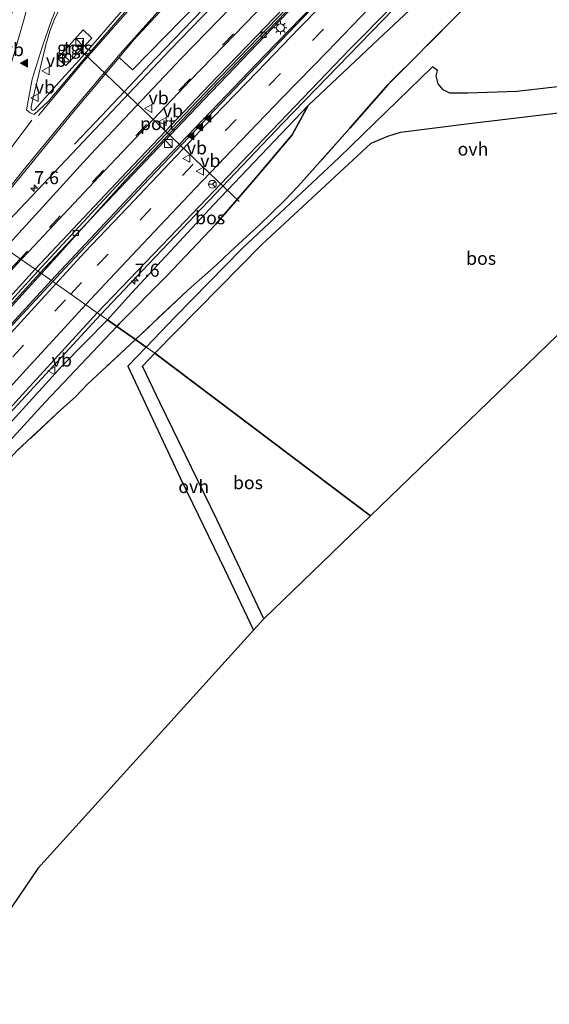
# Model space of a CAD drawing. Units: metres. Extents: x 111830 to 120007, y 399999 to 406251.
# Drawn here: x 117087 to 117188, y 401400 to 401589 of the extents above; entities that cross this region are included whole.
import ezdxf
from ezdxf.enums import TextEntityAlignment as Align

# ---------------------------------------------------------------- set-up
doc = ezdxf.new("R2010")
doc.units = ezdxf.units.M
doc.linetypes.add('IE-TERREINAFSCHEIDING', pattern=[10, 8, -2])
doc.linetypes.add('VW-3-9_STREEP', pattern=[12, 3, -9])
doc.layers.get('0').update_dxf_attribs({"lineweight": 25})
for name, color, linetype, lineweight in [('B-ME-AM-KILOMETR-S-B1', 7, 'Continuous', 18), ('B-ME-BV-GELEIDECONSTRUCTIE-GELEIDERAIL-L-B1', 213, 'BV-GELEIDERAIL', 18), ('B-ME-GR-BOOM-GV-B6', 93, 'Continuous', 18), ('B-ME-GR-BOS-GV-B6', 10, 'Continuous', 25), ('B-ME-GW-KRUINLIJN-L-B1', 93, 'Continuous', 18), ('B-ME-GW-TEENLIJN-L-B1', 93, 'Continuous', 18), ('B-ME-IE-GRASLAND-GV-B6', 93, 'Continuous', 18), ('B-ME-IE-HULPGEOMETRIE-L-B1', 53, 'Continuous', 18), ('B-ME-IE-INRICHTINGSELEMENT-S-B1', 253, 'Continuous', 18), ('B-ME-IE-MEUBILAIR_WEGMEUBILAIR-LICHTMAST-S-B1', 8, 'Continuous', 18), ('B-ME-IE-TERREINAFSCHEIDING-RASTERHEKWERK-L-B1', 8, 'IE-TERREINAFSCHEIDING', 18), ('B-ME-KG-KADASTRAAL-OPNAMEDTMGRENS-L-B1', 10, 'Continuous', 25), ('B-ME-VH-VERH_SOORT-BETON-OVERIG-GV-B6', 8, 'IE-TERREINAFSCHEIDING-NATUURLIJK-HOUTWAL', 18), ('B-ME-VH-VERH_SOORT-BITUMEN-GV-B6', 8, 'IE-TERREINAFSCHEIDING-NATUURLIJK-HOUTWAL', 18), ('B-ME-VH-VERH_SOORT-ONVERHARD-GV-B6', 8, 'Continuous', 18), ('B-ME-VH-VERH_SOORT-TEGELS-GV-B6', 8, 'Continuous', 18), ('B-ME-VV-KOLK-S-B1', 8, 'Continuous', 18), ('B-ME-VW-MARKERING-39STREEP-015-L-B1', 255, 'VW-3-9_STREEP', 18), ('B-ME-VW-MARKERING-DRIEHOEK-L-B1', 7, 'VW-HAAIETAND70-R-B', 18), ('B-ME-VW-MARKERING-STREEP-015-L-B1', 7, 'Continuous', 18), ('B-ME-VW-MARKERING-VLAKMARK-S-B1', 7, 'Continuous', 18), ('B-ME-VW-MEUBILAIR_WEGMEUBILAIR-RONA-S-B1', 8, 'Continuous', 18), ('B-ME-VW-MEUBILAIR_WEGMEUBILAIR-VERKEERSBORD-S-B1', 8, 'Continuous', 18), ('B-ME-VW-PORTAAL-L-B1', 10, 'Continuous', 25)]:
    doc.layers.add(name, color=color, linetype=linetype, lineweight=lineweight)
doc.styles.add('NLCS-ISO', font='NLCS-ISO.TTF')
doc.linetypes.add('BV-GELEIDERAIL', pattern='A,10,-3,[108,NLCS.SHX,S=1,R=0,X=0,Y=0],-3', length=16)
doc.linetypes.add('IE-TERREINAFSCHEIDING-NATUURLIJK-HOUTWAL', pattern='A,7,-1.5,[67,NLCS.SHX,S=0.75,R=45,X=0,Y=0],-1.5,7,-1.5,[70,NLCS.SHX,S=0.75,R=0,X=0,Y=0],-1.5', length=20)
doc.linetypes.add('VW-HAAIETAND70-R-B', pattern='A,0,-0.5,[153,NLCS.SHX,S=1,R=180,X=-0.375,Y=0],-0.5', length=1)

# ---------------------------------------------------------------- blocks, each defined once
blk = doc.blocks.new('kast')
blk.add_line((-0.75, -0.75), (0.75, 0.75))
blk.add_lwpolyline([(-0.75, 0.75), (0.75, 0.75), (0.75, -0.75), (-0.75, -0.75)], close=True)
blk = doc.blocks.new('verkeersbord')
for p, q in [((0, 0.75), (-0.75, -0.625)), ((0.75, -0.625), (0, 0.75)), ((-0.75, -0.625), (0.75, -0.625))]:
    blk.add_line(p, q)
blk = doc.blocks.new('wegwijzer')
for q in [(-0.53, -0.53), (0, 0.75), (0.53, -0.53)]:
    blk.add_line((0, 0), q)
blk.add_circle((0, 0), 0.75)
blk = doc.blocks.new('hecto')
for p, q in [((0, 0.625), (-0.625, 0)), ((0, -0.625), (0, 0.625)), ((-0.625, 0), (0.625, 0)), ((0.625, 0), (0, -0.625))]:
    blk.add_line(p, q)
blk = doc.blocks.new('kolk')
blk.add_lwpolyline([(-0.5, -0.5), (0.5, -0.5), (0.5, 0.5), (-0.5, 0.5)], close=True)
blk = doc.blocks.new('verfsymbol')
for color in [252, 253]:
    blk.add_hatch(color=color).paths.add_polyline_path([(0.75, -0.625), (0, 0.75), (-0.75, -0.625)])
blk.add_lwpolyline([(0.75, -0.625), (0, 0.75), (-0.75, -0.625)], close=True)
blk = doc.blocks.new('lantaarnpaal')
for p, q in [((-0.75, 0), (-1.25, 0)), ((-0.88, 0.88), (-0.53, 0.53)), ((0, 0.75), (0, 1.25)), ((0.53, 0.53), (0.88, 0.88)), ((0.75, 0), (1.25, 0)), ((-0.53, -0.53), (-0.88, -0.88)), ((0, -0.75), (0, -1.25)), ((0.53, -0.53), (0.88, -0.88))]:
    blk.add_line(p, q)
blk.add_circle((0, 0), 0.75)

msp = doc.modelspace()

# ---------------------------------------------------------------- linework, layer by layer
at = {"layer": 'B-ME-BV-GELEIDECONSTRUCTIE-GELEIDERAIL-L-B1'}
for points in [[(117090.454, 401540.286, 7.778), (117102.21, 401552.824, 7.798), (117120.513, 401572.101, 7.438), (117138.038, 401590.388, 7.312), (117153.873, 401606.558, 7.258), (117167.036, 401619.779, 7.168), (117181.211, 401633.902, 7.093), (117195.01, 401647.373, 7.024), (117211.206, 401663.12, 6.973), (117227.631, 401678.715, 6.946), (117244.241, 401694.124, 6.898), (117258.865, 401707.728, 6.883), (117277.568, 401724.762, 6.859), (117294.315, 401739.953, 6.859), (117320.134, 401763.043, 6.916), (117339.945, 401780.828, 6.985), (117353.865, 401793.288, 7.018), (117361.0541, 401799.781, 6.971)], [(117363.038, 401798.002, 6.947), (117343.694, 401780.876, 6.931), (117321.804, 401761.328, 7.099), (117301.945, 401743.627, 7.042), (117268.301, 401713.267, 7.012), (117247.748, 401694.26, 6.988), (117225.291, 401673.2, 6.976), (117205.117, 401653.891, 7.174), (117180.473, 401629.551, 7.174), (117154.972, 401604.074, 7.243), (117133.544, 401582.065, 7.567), (117111.384, 401558.915, 7.696), (117092.673, 401538.911, 7.958)], [(117102.121, 401532.322, 7.652), (117111.299, 401542.051, 7.537), (117136.998, 401569.004, 7.165), (117158.402, 401591.007, 6.976), (117175.256, 401608.07, 6.904), (117190.412, 401623.228, 6.874), (117206.598, 401639.004, 6.835), (117220.963, 401653.004, 6.829), (117242.169, 401673.247, 6.787), (117260.698, 401690.417, 6.787), (117279.376, 401707.497, 6.727), (117302.155, 401728.078, 6.691), (117322.093, 401745.861, 6.655), (117342.078, 401763.646, 6.439), (117348.035, 401768.912, 6.331), (117355.156, 401774.728, 6.899)], [(117097.0958, 401565.0388, 7.152), (117102.2788, 401570.4828, 7.354), (117107.7468, 401576.2598, 7.434), (117112.6438, 401581.4428, 7.438), (117123.4848, 401592.6638, 7.345), (117131.9968, 401601.4608, 7.288), (117141.6848, 401611.3268, 7.224), (117150.8498, 401620.6348, 7.164), (117156.2458, 401626.1148, 7.146), (117163.7288, 401633.6038, 7.109), (117171.6278, 401641.4608, 7.084), (117182.2258, 401651.8798, 7.071), (117191.8838, 401661.3658, 7.02)], [(117109.776, 401609.245, 7.114), (117106.127, 401607.188, 7.2105), (117103.1312, 401604.6449, 7.1673), (117101.1144, 401602.569, 7.2121), (117097.9907, 401598.395, 7.2201), (117093.361, 401589.218, 7.138), (117092.404, 401586.729, 7.249), (117091.628, 401584.112, 7.333), (117089.066, 401573.422, 7.357), (117088.792, 401572.13, 7.357), (117088.82, 401571.733, 7.357), (117088.985, 401571.589, 7.357), (117089.217, 401571.53, 7.357), (117089.458, 401571.632, 7.357), (117094.125, 401576.878, 7.309), (117098.605, 401581.818, 7.048), (117106.445, 401590.887, 6.964), (117112.707, 401597.759, 6.931), (117120.119, 401605.511, 6.886), (117127.609, 401613.149, 6.82), (117134.212, 401619.711, 6.754), (117136.026, 401621.623, 6.79), (117137.898, 401623.596, 6.682), (117147.624, 401634.532, 6.25)], [(117090.454, 401540.286, 7.778), (117078.292, 401526.976, 7.94), (117060.587, 401507.313, 8.174), (117047.179, 401492.268, 8.381), (117032.455, 401475.637, 8.606), (117014.979, 401455.553, 8.891), (117002.757, 401441.337, 9.098), (116983.874, 401418.905, 9.476), (116964.412, 401395.142, 9.875), (116944.733, 401370.748, 10.283), (116932.463, 401355.315, 10.583), (116914.408, 401332.229, 11.069), (116900.461, 401314.237, 11.417), (116897.119, 401309.712, 11.528), (116895.621, 401307.94, 11.54), (116884.224, 401293.178, 11.894), (116869.618, 401274.089, 12.302), (116857.054, 401257.707, 12.698)], [(117092.673, 401538.911, 7.958), (117078.624, 401523.708, 8.153), (117062.497, 401505.987, 8.354), (117056.236, 401499.032, 8.402), (117039.542, 401479.984, 8.684), (117015.049, 401451.829, 9.068), (116990.755, 401423.246, 9.482)], [(117102.121, 401532.322, 7.652), (117083.24, 401511.826, 7.865), (117067.177, 401493.917, 8.09), (117049.578, 401473.883, 8.33), (117027.729, 401448.708, 8.696), (117006.991, 401424.356, 8.999)]]:
    msp.add_polyline3d(points, dxfattribs=at)
at = {"layer": 'B-ME-GR-BOOM-GV-B6'}
msp.add_polyline3d([(117124.116, 401595.566, 6.55), (117108.262, 401579.279, 6.547), (117105.6737, 401581.6954, 6.5102), (117108.497, 401585.07, 6.465), (117123.409, 401601.167, 6.328), (117141.662, 401619.532, 6.13), (117154.864, 401632.909, 6.114), (117179.3993, 401656.6881, 6.002), (117187.813, 401665.161, 6.017), (117191.161, 401668.508, 5.971), (117191.833, 401669.224, 5.971), (117192.408, 401670.039, 5.971), (117192.9, 401670.963, 5.971), (117193.249, 401672.206, 5.971), (117193.545, 401673.391, 5.971), (117193.941, 401676.238, 5.953), (117199.753, 401675.392, 5.953), (117200.43, 401671.642, 5.953), (117186.67, 401658.771, 5.953), (117154.851, 401626.783, 5.953), (117124.116, 401595.566, 6.55)], dxfattribs=at)
at = {"layer": 'B-ME-GR-BOS-GV-B6'}
for points in [[(117191.209, 401610.09, 5.871), (117183.415, 401602.486, 6.169), (117175.393, 401594.792, 6.156), (117170.404, 401589.656, 6.099), (117157.271, 401576.482, 5.863), (117149.955, 401568.084, 5.747), (117140.115, 401557.036, 5.698), (117137.593, 401554.428, 5.666), (117132.454, 401549.432, 5.55), (117126.96, 401544.424, 5.537), (117124.278, 401541.847, 5.424), (117118.843, 401537.01, 5.171), (117108.798, 401527.585, 5.476), (117105.223, 401530.089, 5.729), (117105.675, 401530.554, 5.713), (117114.911, 401539.862, 5.566), (117124.215, 401549.683, 5.672), (117131.537, 401558.148, 5.75), (117138.871, 401566.857, 6.039), (117141.934, 401572.49, 6.438), (117155.471, 401585.156, 6.259), (117168.228, 401597.203, 6.177), (117178.867, 401607.63, 6.25), (117193.637, 401622.363, 6.283)], [(117195.406, 401576.709, 5.803), (117181.971, 401575.173, 5.786), (117172.572, 401574.823, 5.713), (117169.101, 401574.822, 5.745), (117167.859, 401575.434, 5.774), (117166.92, 401576.608, 5.819), (117166.515, 401578.126, 5.827), (117166.74, 401579.145, 5.855), (117165.827, 401579.903, 5.908), (117147.885, 401562.472, 5.803), (117129.269, 401545.064, 5.574), (117116.517, 401532.015, 5.131), (117110.884, 401526.123, 5.537), (117108.798, 401527.585, 5.476), (117118.843, 401537.01, 5.171), (117124.278, 401541.847, 5.424), (117126.96, 401544.424, 5.537), (117132.454, 401549.432, 5.55), (117137.593, 401554.428, 5.666), (117140.115, 401557.036, 5.698), (117149.955, 401568.084, 5.747), (117157.271, 401576.482, 5.863), (117170.404, 401589.656, 6.099)], [(117112.561, 401524.948, 5.686), (117133.039, 401545.815, 5.554), (117154.015, 401565.255, 5.737), (117157.21, 401566.584, 5.717), (117159.643, 401567.316, 5.741), (117172.839, 401569.033, 5.774), (117190.483, 401571.097, 5.892), (117216.421, 401574.497, 5.811), (117240.635, 401577.495, 5.79), (117153.917, 401493.786, 5.731), (117112.561, 401524.948, 5.686)], [(117103.447, 401531.334, 6.695), (117107.978, 401536.422, 6.654), (117123.852, 401553.492, 6.479), (117141.934, 401572.49, 6.438), (117138.871, 401566.857, 6.039), (117131.537, 401558.148, 5.75), (117124.215, 401549.683, 5.672), (117114.911, 401539.862, 5.566), (117105.675, 401530.554, 5.713), (117105.223, 401530.089, 5.729), (117103.447, 401531.334, 6.695)], [(116979.585, 401389.865, 8.632), (116988.895, 401401.351, 8.562), (116997.513, 401411.927, 8.312), (117021.317, 401440.126, 7.868), (117038.95, 401460.561, 7.595), (117047.891, 401470.708, 7.532), (117060.055, 401484.495, 7.313), (117077.697, 401503.82, 7.118), (117094.69, 401522.473, 6.878), (117103.447, 401531.334, 6.695), (117105.223, 401530.089, 5.729)], [(117105.223, 401530.089, 5.729), (117091.502, 401515.576, 6.272), (117078.451, 401501.344, 6.737), (117066.636, 401488.582, 6.812), (117051.978, 401471.39, 6.893), (117041.918, 401458.489, 6.524), (117038.786, 401454.38, 6.331), (117037.537, 401453.022, 6.268), (117030.214, 401444.825, 6.247), (117025.278, 401439.338, 6.246), (117020.456, 401433.74, 6.21), (117015.684, 401428.182, 6.134), (117010.739, 401422.843, 6.287), (117008.425, 401420.186, 6.4), (117006.181, 401417.264, 6.289), (116997.603, 401405.418, 6.22), (116995.605, 401402.245, 6.302), (116994.297, 401400.094, 6.249), (116992.825, 401397.987, 6.167)], [(117108.798, 401527.585, 5.476), (117102.379, 401521.562, 5.671), (117099.582, 401519.019, 5.823), (117097.324, 401516.611, 5.907), (117094.525, 401514.062, 6.07), (117086.142, 401506.285, 6.424), (117083.628, 401503.523, 6.526), (117076.046, 401495.393, 6.698), (117069.323, 401487.948, 6.871), (117061.897, 401479.608, 6.608), (117056.752, 401474.179, 6.753), (117052.06, 401468.869, 6.629), (117049.824, 401465.453, 5.492), (117047.192, 401463.514, 6.426), (117042.373, 401458.277, 6.477), (117039.713, 401455.386, 6.377), (117038.786, 401454.38, 6.331), (117041.918, 401458.489, 6.524), (117051.978, 401471.39, 6.893), (117066.636, 401488.582, 6.812), (117078.451, 401501.344, 6.737), (117091.502, 401515.576, 6.272), (117105.223, 401530.089, 5.729), (117108.798, 401527.585, 5.476)], [(116988.195, 401390.813, 5.881), (117000.463, 401406.491, 5.852), (117013.375, 401422.141, 5.792), (117030.505, 401443.513, 6.278), (117038.786, 401454.38, 6.331), (117039.713, 401455.386, 6.377), (117042.373, 401458.277, 6.477), (117047.192, 401463.514, 6.426), (117049.824, 401465.453, 5.492), (117052.06, 401468.869, 6.629), (117056.752, 401474.179, 6.753), (117061.897, 401479.608, 6.608), (117069.323, 401487.948, 6.871), (117076.046, 401495.393, 6.698), (117083.628, 401503.523, 6.526), (117086.142, 401506.285, 6.424), (117094.525, 401514.062, 6.07), (117097.324, 401516.611, 5.907), (117099.582, 401519.019, 5.823), (117102.379, 401521.562, 5.671), (117108.798, 401527.585, 5.476), (117110.884, 401526.123, 5.537)], [(117110.884, 401526.123, 5.537), (117107.366, 401522.442, 5.79), (117117.399, 401501.029, 5.839), (117119.798, 401496.091, 5.794), (117125.896, 401483.536, 5.68), (117131.475, 401471.845, 5.705), (117090.079, 401426.108, 5.868), (117049.644, 401366.64, 5.56)], [(117133.457, 401474.036, 5.717), (117124.443, 401493.085, 5.803), (117113.551, 401515.385, 5.872), (117110.154, 401522.496, 5.701), (117112.561, 401524.948, 5.686), (117153.917, 401493.786, 5.731), (117133.457, 401474.036, 5.717)]]:
    msp.add_polyline3d(points, dxfattribs=at)
at = {"layer": 'B-ME-GW-KRUINLIJN-L-B1'}
for points in [[(117141.934, 401572.49, 6.438), (117123.852, 401553.492, 6.479), (117107.978, 401536.422, 6.654), (117103.447, 401531.334, 6.695)], [(117103.447, 401531.334, 6.695), (117094.69, 401522.473, 6.878), (117077.697, 401503.82, 7.118), (117060.055, 401484.495, 7.313), (117047.891, 401470.708, 7.532), (117038.95, 401460.561, 7.595), (117021.317, 401440.126, 7.868), (116997.513, 401411.927, 8.312)]]:
    msp.add_polyline3d(points, dxfattribs=at)
at = {"layer": 'B-ME-GW-TEENLIJN-L-B1'}
for points in [[(117105.223, 401530.089, 5.729), (117105.675, 401530.554, 5.713), (117114.911, 401539.862, 5.566), (117124.215, 401549.683, 5.672), (117131.537, 401558.148, 5.75), (117138.871, 401566.857, 6.039), (117141.934, 401572.49, 6.438)], [(116927.83, 401307.447, 4.926), (116935.474, 401316.522, 5.144), (116951.262, 401337.332, 5.264), (116959.469, 401349.222, 5.003), (116973.332, 401367.212, 5.261), (116979.108, 401379.512, 6.533), (116988.195, 401390.813, 5.881), (117000.463, 401406.491, 5.852), (117013.375, 401422.141, 5.792), (117030.505, 401443.513, 6.278), (117038.786, 401454.38, 6.331), (117041.918, 401458.489, 6.524), (117051.978, 401471.39, 6.893), (117066.636, 401488.582, 6.812), (117078.451, 401501.344, 6.737), (117091.502, 401515.576, 6.272), (117105.223, 401530.089, 5.729)]]:
    msp.add_polyline3d(points, dxfattribs=at)
at = {"layer": 'B-ME-IE-GRASLAND-GV-B6'}
for points in [[(117103.447, 401531.334, 6.695), (117101.474, 401532.714, 6.832), (117116.908, 401548.76, 6.64), (117133.485, 401566.133, 6.391), (117149.901, 401583.215, 6.226), (117166.224, 401599.729, 6.223), (117183.531, 401617.114, 6.121), (117200.817, 401634.222, 6.163), (117218.522, 401651.408, 6.142), (117235.421, 401667.544, 6.064), (117253.138, 401684.3, 6.022), (117271.025, 401700.654, 6.013), (117288.051, 401716.183, 5.986), (117306.331, 401732.525, 5.98)], [(117304.205, 401725.816, 6.096), (117291.375, 401715.25, 5.982), (117271.615, 401697.61, 5.929), (117242.553, 401670.179, 6.177), (117215.989, 401644.614, 6.112), (117193.637, 401622.363, 6.283), (117178.867, 401607.63, 6.25), (117168.228, 401597.203, 6.177), (117155.471, 401585.156, 6.259), (117141.934, 401572.49, 6.438), (117123.852, 401553.492, 6.479), (117107.978, 401536.422, 6.654), (117103.447, 401531.334, 6.695)], [(117246.981, 401693.037, 6.277), (117228.946, 401676.059, 6.346), (117210.941, 401658.969, 6.349), (117193.691, 401642.246, 6.379), (117176.794, 401625.522, 6.379), (117159.995, 401608.663, 6.421), (117142.608, 401591.013, 6.487), (117127.782, 401575.548, 6.598), (117110.263, 401557.175, 6.856), (117095.252, 401541.199, 6.991), (117092.949, 401538.719, 7.099), (117090.771, 401540.215, 6.962), (117106.96, 401558.194, 6.655), (117123.212, 401575.428, 6.406), (117139.612, 401592.32, 6.382), (117156.383, 401609.488, 6.388), (117172.945, 401625.912, 6.367), (117191.074, 401643.68, 6.349), (117207.302, 401659.389, 6.106), (117224.606, 401675.962, 6.115), (117241.047, 401691.439, 6.112)], [(117199.809, 401667.635, 6.349), (117180.395, 401648.81, 6.589), (117166.239, 401634.834, 6.58), (117147.868, 401616.283, 6.616), (117131.843, 401600.046, 6.793), (117115.434, 401583.1, 6.817), (117097.651, 401564.25, 7.033), (117081.176, 401546.936, 7.214), (117080.329, 401551.064, 7.027), (117082.979, 401554.199, 6.983), (117096.882, 401571.184, 6.651), (117105.6737, 401581.6954, 6.5102), (117108.262, 401579.279, 6.547), (117124.116, 401595.566, 6.55), (117154.851, 401626.783, 5.953), (117186.67, 401658.771, 5.953), (117200.43, 401671.642, 5.953)], [(117139.3397, 401624.2888, 6.2188), (117127.976, 401612.734, 6.272), (117119.295, 401603.962, 6.357), (117107.557, 401591.238, 6.423), (117098.713, 401581.095, 6.551), (117092.061, 401573.21, 6.739), (117089.401, 401570.763, 6.803), (117088.628, 401571.048, 6.808), (117087.912, 401571.645, 6.766), (117089, 401577.491, 6.646), (117090.895, 401583.664, 6.585), (117092.708, 401588.833, 6.558), (117094.755, 401593.877, 6.494), (117096.897, 401598.258, 6.479), (117099.402, 401601.85, 6.469), (117102.284, 401605.263, 6.442), (117107.484, 401596.9, 6.46), (117129.367, 401618.15, 6.295), (117131.162, 401620.035, 6.28), (117131.405, 401619.712, 6.28), (117134.529, 401622.771, 6.28), (117139.3397, 401624.2888, 6.2188)], [(117089.313, 401596.14, 6.561), (117087.352, 401588.623, 6.612), (117085.851, 401583.507, 6.673), (117084.407, 401578.603, 6.721), (117082.016, 401570.475, 6.832), (117078.431, 401559.691, 6.967), (117075.991, 401554.05, 7.048), (117072.617, 401552.933, 6.888), (117074.122, 401554.987, 6.861), (117075.845, 401558.921, 6.8), (117078.132, 401565.526, 6.711), (117081.214, 401576.248, 6.658), (117083.863, 401586.383, 6.507), (117085.908, 401592.691, 6.47)], [(117093.837, 401581.482, 6.541), (117095.476, 401580.104, 6.541), (117100.418, 401585.394, 6.541), (117098.802, 401586.941, 6.541), (117093.837, 401581.482, 6.541)], [(116961.671, 401392.509, 9.2), (116984.288, 401420.233, 8.696), (116997.105, 401435.416, 8.387), (116997.646, 401434.974, 8.393), (117011.745, 401451.533, 8.12), (117035.545, 401478.851, 7.709), (117051.353, 401496.566, 7.472), (117061.446, 401507.972, 7.34), (117075.028, 401522.99, 7.16), (117090.771, 401540.215, 6.962), (117092.949, 401538.719, 7.099)], [(117092.949, 401538.719, 7.099), (117074.416, 401518.828, 7.445), (117057.094, 401499.62, 7.67), (117047.118, 401488.343, 7.76), (117037.93, 401477.786, 7.973), (117020.121, 401457.368, 8.231), (117003.691, 401438.176, 8.483), (117000.837, 401434.821, 8.643), (116991.647, 401423.864, 8.819), (116980.61, 401410.625, 9.04), (116970.728, 401398.521, 9.225)], [(116978.515, 401391.176, 9.013), (116987.515, 401402.157, 8.837), (116997.457, 401414.148, 8.627), (117004.056, 401421.87, 8.411), (117023.582, 401444.848, 8.024), (117041.426, 401465.526, 7.73), (117059.837, 401486.478, 7.472), (117074.069, 401502.565, 7.301), (117086.431, 401516.269, 7.112), (117101.474, 401532.714, 6.832), (117103.447, 401531.334, 6.695)], [(117103.447, 401531.334, 6.695), (117094.69, 401522.473, 6.878), (117077.697, 401503.82, 7.118), (117060.055, 401484.495, 7.313), (117047.891, 401470.708, 7.532), (117038.95, 401460.561, 7.595), (117021.317, 401440.126, 7.868), (116997.513, 401411.927, 8.312), (116988.895, 401401.351, 8.562), (116979.585, 401389.865, 8.632)]]:
    msp.add_polyline3d(points, dxfattribs=at)
at = {"layer": 'B-ME-IE-HULPGEOMETRIE-L-B1'}
msp.add_polyline3d([(117153.917, 401493.786, 5.731), (117112.561, 401524.948, 5.686), (117110.884, 401526.123, 5.537), (117108.798, 401527.585, 5.476), (117105.223, 401530.089, 5.729), (117103.447, 401531.334, 6.695), (117101.474, 401532.714, 6.832), (117092.949, 401538.719, 7.099), (117090.771, 401540.215, 6.962), (117090.098, 401540.686, 7.013), (117089.59, 401541.04, 7), (117086.685, 401543.075, 7.063), (117083.793, 401545.093, 7.129), (117081.176, 401546.936, 7.214), (117080.329, 401551.064, 7.027), (117075.991, 401554.05, 7.048), (117072.617, 401552.933, 6.888), (117070.885, 401554.146, 6.191), (117068.072, 401557.49, 5.389), (117027.537, 401605.687, 5.868)], dxfattribs=at)
at = {"layer": 'B-ME-IE-TERREINAFSCHEIDING-RASTERHEKWERK-L-B1'}
for points in [[(117284.551, 401697.912, 5.814), (117273.959, 401687.9, 5.637), (117260.999, 401675.519, 5.696), (117244.508, 401660.811, 5.83), (117231.312, 401648.212, 5.846), (117228.75, 401645.836, 5.785), (117225.941, 401643.218, 5.771), (117212.067, 401630.012, 6.019), (117207.133, 401625.449, 6.039), (117201.941, 401620.341, 6.1), (117191.209, 401610.09, 5.871), (117183.415, 401602.486, 6.169), (117175.393, 401594.792, 6.156), (117170.404, 401589.656, 6.099), (117157.271, 401576.482, 5.863), (117149.955, 401568.084, 5.747), (117140.115, 401557.036, 5.698), (117137.593, 401554.428, 5.666), (117132.454, 401549.432, 5.55), (117126.96, 401544.424, 5.537), (117124.278, 401541.847, 5.424), (117118.843, 401537.01, 5.171), (117108.798, 401527.585, 5.476)], [(117108.798, 401527.585, 5.476), (117102.379, 401521.562, 5.671), (117099.582, 401519.019, 5.823), (117097.324, 401516.611, 5.907), (117094.525, 401514.062, 6.07), (117086.142, 401506.285, 6.424)]]:
    msp.add_polyline3d(points, dxfattribs=at)
at = {"layer": 'B-ME-KG-KADASTRAAL-OPNAMEDTMGRENS-L-B1'}
for points in [[(117421.037, 401746.279, 6.008), (117375.129, 401703.449, 5.88), (117359.965, 401689.301, 5.986), (117246.127, 401582.687, 5.668), (117240.635, 401577.495, 5.79), (117153.917, 401493.786, 5.731)], [(117153.917, 401493.786, 5.731), (117133.457, 401474.036, 5.717), (117131.475, 401471.845, 5.705), (117090.079, 401426.108, 5.868), (117049.644, 401366.64, 5.56), (116988.642, 401276.936, 5.756), (116987.022, 401274.542, 5.025), (116986.208, 401273.344, 2.9), (116985.583, 401272.424, 2.9), (116984.813, 401271.292, 5.332), (116946.619, 401215.12, 4.38), (116945.221, 401213.066, 2.9), (116943.531, 401210.578, 2.9), (116941.931, 401208.225, 4.276), (116933.486, 401195.788, 4.39)]]:
    msp.add_polyline3d(points, dxfattribs=at)
at = {"layer": 'B-ME-VH-VERH_SOORT-BETON-OVERIG-GV-B6'}
for points in [[(117090.098, 401540.686, 7.013), (117105.951, 401557.837, 6.721), (117123.332, 401576.09, 6.49), (117139.63, 401593.061, 6.478), (117156.086, 401609.804, 6.316), (117173.026, 401626.736, 6.292), (117190.33, 401643.669, 6.31), (117207.085, 401660.11, 6.175), (117223.938, 401676.206, 6.157), (117239.82, 401690.989, 6.106), (117256.956, 401706.944, 6.079), (117275.022, 401723.434, 6.1), (117293.011, 401739.68, 6.112), (117310.263, 401755.132, 6.118)], [(117310.647, 401754.759, 6.169), (117293.23, 401739.081, 6.16), (117275.463, 401722.973, 6.151), (117257.791, 401706.811, 6.151), (117241.047, 401691.439, 6.112), (117224.606, 401675.962, 6.115), (117207.302, 401659.389, 6.106), (117191.074, 401643.68, 6.349), (117172.945, 401625.912, 6.367), (117156.383, 401609.488, 6.388), (117139.612, 401592.32, 6.382), (117123.212, 401575.428, 6.406), (117106.96, 401558.194, 6.655), (117090.771, 401540.215, 6.962), (117090.098, 401540.686, 7.013)], [(117090.098, 401540.686, 7.013), (117090.771, 401540.215, 6.962), (117075.028, 401522.99, 7.16), (117061.446, 401507.972, 7.34), (117051.353, 401496.566, 7.472), (117035.545, 401478.851, 7.709), (117011.745, 401451.533, 8.12), (116997.646, 401434.974, 8.393), (116997.105, 401435.416, 8.387), (117002.991, 401442.388, 8.27), (117020.743, 401463.001, 7.973), (117035.764, 401480.197, 7.745), (117051.871, 401498.318, 7.496), (117065.579, 401513.665, 7.265), (117077.551, 401526.927, 7.142), (117090.098, 401540.686, 7.013)]]:
    msp.add_polyline3d(points, dxfattribs=at)
at = {"layer": 'B-ME-VH-VERH_SOORT-BITUMEN-GV-B6'}
for points in [[(117139.63, 401593.061, 6.478), (117123.332, 401576.09, 6.49), (117105.951, 401557.837, 6.721), (117090.098, 401540.686, 7.013), (117089.59, 401541.04, 7), (117086.685, 401543.075, 7.063), (117083.793, 401545.093, 7.129), (117081.176, 401546.936, 7.214), (117097.651, 401564.25, 7.033), (117115.434, 401583.1, 6.817), (117131.843, 401600.046, 6.793), (117147.868, 401616.283, 6.616), (117166.239, 401634.834, 6.58), (117180.395, 401648.81, 6.589), (117199.809, 401667.635, 6.349), (117217.801, 401684.784, 6.343), (117231.633, 401697.764, 6.412), (117251.045, 401715.852, 6.37), (117269.098, 401732.328, 6.334), (117286.285, 401747.841, 6.304), (117301.837, 401761.733, 6.265)], [(117271.025, 401700.654, 6.013), (117253.138, 401684.3, 6.022), (117235.421, 401667.544, 6.064), (117218.522, 401651.408, 6.142), (117200.817, 401634.222, 6.163), (117183.531, 401617.114, 6.121), (117166.224, 401599.729, 6.223), (117149.901, 401583.215, 6.226), (117133.485, 401566.133, 6.391), (117116.908, 401548.76, 6.64), (117101.474, 401532.714, 6.832), (117092.949, 401538.719, 7.099), (117095.252, 401541.199, 6.991), (117110.263, 401557.175, 6.856), (117127.782, 401575.548, 6.598), (117142.608, 401591.013, 6.487), (117159.995, 401608.663, 6.421), (117176.794, 401625.522, 6.379), (117193.691, 401642.246, 6.379), (117210.941, 401658.969, 6.349), (117228.946, 401676.059, 6.346), (117246.981, 401693.037, 6.277)], [(117123.409, 401601.167, 6.328), (117108.497, 401585.07, 6.465), (117105.6737, 401581.6954, 6.5102), (117096.882, 401571.184, 6.651), (117082.979, 401554.199, 6.983), (117080.329, 401551.064, 7.027), (117075.991, 401554.05, 7.048), (117078.431, 401559.691, 6.967), (117082.016, 401570.475, 6.832), (117084.407, 401578.603, 6.721), (117085.851, 401583.507, 6.673), (117087.352, 401588.623, 6.612), (117089.313, 401596.14, 6.561)], [(117094.755, 401593.877, 6.494), (117092.708, 401588.833, 6.558), (117090.895, 401583.664, 6.585), (117089, 401577.491, 6.646), (117087.912, 401571.645, 6.766), (117088.628, 401571.048, 6.808), (117089.401, 401570.763, 6.803), (117092.061, 401573.21, 6.739), (117098.713, 401581.095, 6.551), (117107.557, 401591.238, 6.423)], [(117083.793, 401545.093, 7.129), (117086.685, 401543.075, 7.063), (117089.59, 401541.04, 7), (117090.098, 401540.686, 7.013)], [(117090.098, 401540.686, 7.013), (117077.551, 401526.927, 7.142), (117065.579, 401513.665, 7.265), (117051.871, 401498.318, 7.496), (117035.764, 401480.197, 7.745), (117020.743, 401463.001, 7.973), (117002.991, 401442.388, 8.27), (116997.105, 401435.416, 8.387), (116984.288, 401420.233, 8.696), (116961.671, 401392.509, 9.2)], [(116970.728, 401398.521, 9.225), (116980.61, 401410.625, 9.04), (116991.647, 401423.864, 8.819), (117000.837, 401434.821, 8.643), (117003.691, 401438.176, 8.483), (117020.121, 401457.368, 8.231), (117037.93, 401477.786, 7.973), (117047.118, 401488.343, 7.76), (117057.094, 401499.62, 7.67), (117074.416, 401518.828, 7.445), (117092.949, 401538.719, 7.099), (117101.474, 401532.714, 6.832)], [(117101.474, 401532.714, 6.832), (117086.431, 401516.269, 7.112), (117074.069, 401502.565, 7.301), (117059.837, 401486.478, 7.472), (117041.426, 401465.526, 7.73), (117023.582, 401444.848, 8.024), (117004.056, 401421.87, 8.411), (116997.457, 401414.148, 8.627), (116987.515, 401402.157, 8.837), (116978.515, 401391.176, 9.013)]]:
    msp.add_polyline3d(points, dxfattribs=at)
at = {"layer": 'B-ME-VH-VERH_SOORT-ONVERHARD-GV-B6'}
for points in [[(117110.884, 401526.123, 5.537), (117116.517, 401532.015, 5.131), (117129.269, 401545.064, 5.574), (117147.885, 401562.472, 5.803), (117165.827, 401579.903, 5.908), (117166.74, 401579.145, 5.855), (117166.515, 401578.126, 5.827), (117166.92, 401576.608, 5.819), (117167.859, 401575.434, 5.774), (117169.101, 401574.822, 5.745), (117172.572, 401574.823, 5.713), (117181.971, 401575.173, 5.786), (117195.406, 401576.709, 5.803)], [(117190.483, 401571.097, 5.892), (117172.839, 401569.033, 5.774), (117159.643, 401567.316, 5.741), (117157.21, 401566.584, 5.717), (117154.015, 401565.255, 5.737), (117133.039, 401545.815, 5.554), (117112.561, 401524.948, 5.686), (117110.884, 401526.123, 5.537)], [(117131.475, 401471.845, 5.705), (117125.896, 401483.536, 5.68), (117119.798, 401496.091, 5.794), (117117.399, 401501.029, 5.839), (117107.366, 401522.442, 5.79), (117110.884, 401526.123, 5.537), (117112.561, 401524.948, 5.686), (117110.154, 401522.496, 5.701), (117113.551, 401515.385, 5.872), (117124.443, 401493.085, 5.803), (117133.457, 401474.036, 5.717), (117131.475, 401471.845, 5.705)]]:
    msp.add_polyline3d(points, dxfattribs=at)
at = {"layer": 'B-ME-VH-VERH_SOORT-TEGELS-GV-B6'}
msp.add_polyline3d([(117093.837, 401581.482, 6.541), (117098.802, 401586.941, 6.541), (117100.418, 401585.394, 6.541), (117095.476, 401580.104, 6.541), (117093.837, 401581.482, 6.541)], dxfattribs=at)
at = {"layer": 'B-ME-VW-MARKERING-39STREEP-015-L-B1'}
for points in [[(117357.604, 401802.89, 6.143), (117344.46, 401791.197, 6.136), (117326.324, 401775.08, 6.136), (117308.154, 401758.891, 6.166), (117290.084, 401742.648, 6.169), (117272.102, 401726.367, 6.169), (117254.19, 401709.964, 6.16), (117237.086, 401694.104, 6.187), (117220.996, 401679.002, 6.214), (117204.197, 401662.785, 6.226), (117188.691, 401647.721, 6.397), (117169.775, 401629.106, 6.397), (117152.745, 401611.97, 6.436), (117135.952, 401594.849, 6.571), (117119.223, 401577.496, 6.586), (117102.606, 401560.024, 6.895), (117088.1, 401544.546, 6.973), (117086.685, 401543.075, 7.063)], [(117096.3924, 401536.2935, 7.1473), (117101.4962, 401541.7861, 7.0968), (117109.7218, 401550.4975, 6.9903), (117117.8245, 401559.0448, 6.8904), (117126.0566, 401567.6279, 6.8195), (117134.5423, 401576.4369, 6.7358), (117142.7653, 401584.9487, 6.6676), (117151.1953, 401593.578, 6.6072), (117159.446, 401601.9716, 6.5494), (117167.8209, 401610.3949, 6.4943), (117176.2774, 401618.9594, 6.4598), (117184.666, 401627.2748, 6.4326), (117193.1395, 401635.6425, 6.4058), (117201.625, 401643.9814, 6.3736), (117210.1667, 401652.3036, 6.3623), (117218.6106, 401660.4731, 6.3513), (117227.3189, 401668.7846, 6.3183), (117235.9716, 401676.9701, 6.3091), (117244.522, 401685.0776, 6.3006), (117253.2988, 401693.2436, 6.2865)], [(117086.685, 401543.075, 7.063), (117077.971, 401533.591, 7.25), (117055.826, 401509.002, 7.58), (117037.833, 401488.794, 7.835), (117015.949, 401463.815, 8.204), (116990.546, 401434.133, 8.627), (116967.531, 401406.38, 9.089), (116944.805, 401378.315, 9.584), (116923.08, 401350.936, 10.055), (116900.926, 401322.505, 10.625), (116879.025, 401294.063, 11.198), (116856.346, 401264.448, 11.84), (116853.339, 401260.592, 11.951)], [(116976.1794, 401398.2465, 9.0853), (116983.6429, 401407.3007, 8.917), (116991.2595, 401416.5297, 8.7799), (116998.8756, 401425.6894, 8.6191), (117006.5666, 401434.873, 8.4914), (117014.2031, 401443.9535, 8.3635), (117022.0234, 401452.9618, 8.2313), (117029.8647, 401461.9618, 8.0968), (117037.6688, 401470.9159, 7.9633), (117045.4993, 401479.8988, 7.8265), (117053.3743, 401488.8315, 7.7083), (117061.3243, 401497.7328, 7.5855), (117069.3006, 401506.6449, 7.4845), (117077.2841, 401515.4374, 7.3873), (117085.2987, 401524.2524, 7.2798), (117093.3497, 401533.019, 7.1774), (117096.3924, 401536.2935, 7.1473)]]:
    msp.add_polyline3d(points, dxfattribs=at)
at = {"layer": 'B-ME-VW-MARKERING-DRIEHOEK-L-B1'}
msp.add_line((117077.764, 401554.822, 7.047), (117088.927, 401569.677, 6.849), dxfattribs=at)
at = {"layer": 'B-ME-VW-MARKERING-STREEP-015-L-B1'}
msp.add_line((117086.8652, 401542.9017, 7.063), (117086.8922, 401542.9298, 7.0613), dxfattribs=at)
for points in [[(117083.793, 401545.093, 7.129), (117100.2172, 401563.079, 6.97), (117117.6794, 401581.5105, 6.709), (117131.8184, 401596.1746, 6.682), (117150.0431, 401614.6117, 6.517), (117167.2592, 401631.9779, 6.463), (117185.5842, 401650.1373, 6.475), (117202.4608, 401666.5194, 6.274), (117219.4566, 401682.7754, 6.262), (117235.3165, 401697.718, 6.271), (117252.688, 401713.382, 6.256), (117270.6154, 401730.2226, 6.241), (117288.3615, 401746.3133, 6.223), (117303.9306, 401760.1751, 6.202), (117320.7936, 401775.2805, 6.178), (117348.6543, 401800.0902, 6.085)], [(117360.212, 401800.54, 6.224), (117346.553, 401788.408, 6.214), (117329.085, 401772.89, 6.124), (117309.637, 401755.54, 6.118), (117292.712, 401740.377, 6.115), (117274.608, 401724.023, 6.103), (117256.966, 401707.857, 6.088), (117240.191, 401692.284, 6.115), (117223.814, 401676.928, 6.154), (117207.33, 401661.11, 6.178), (117191.422, 401645.52, 6.331), (117172.828, 401627.216, 6.301), (117155.852, 401610.168, 6.313), (117139.071, 401593.094, 6.487), (117122.978, 401576.383, 6.499), (117106.071, 401558.576, 6.727), (117089.59, 401541.04, 7)], [(117093.5617, 401538.2873, 7.2619), (117099.0633, 401544.2358, 7.2073), (117107.2737, 401552.8862, 7.1043), (117115.4019, 401561.4428, 7.0033), (117123.6546, 401570.1298, 6.9318), (117132.1622, 401578.9194, 6.8478), (117140.2878, 401587.3471, 6.7833), (117148.6839, 401595.9306, 6.7145), (117156.9309, 401604.3495, 6.6635), (117165.42, 401612.9189, 6.608), (117173.9201, 401621.4765, 6.5719), (117182.2773, 401629.7909, 6.5469), (117190.629, 401638.0312, 6.5164), (117199.2799, 401646.5278, 6.4871), (117207.9071, 401654.9277, 6.4737), (117216.4599, 401663.204, 6.4658), (117224.8277, 401671.2094, 6.4329), (117233.6326, 401679.5849, 6.4194), (117241.994, 401687.4301, 6.4271), (117250.8646, 401695.6879, 6.4041)], [(117099.2722, 401534.265, 7.0407), (117103.8767, 401539.2275, 6.9944), (117112.39, 401548.2558, 6.8854), (117120.2798, 401556.5527, 6.7913), (117128.9511, 401565.6147, 6.7094), (117137.0514, 401574.0214, 6.6324), (117145.5712, 401582.7758, 6.5698), (117153.6148, 401591.0566, 6.5068), (117161.946, 401599.5575, 6.4585), (117170.3126, 401608.0131, 6.3994), (117178.6974, 401616.4316, 6.3643), (117187.0781, 401624.8383, 6.3455), (117195.4026, 401633.0278, 6.3153), (117204.1834, 401641.6435, 6.2798), (117212.5183, 401649.7743, 6.2711), (117221.186, 401658.1772, 6.2551), (117229.7713, 401666.3525, 6.2237), (117238.3031, 401674.4345, 6.2159), (117246.8839, 401682.5361, 6.2008), (117255.7235, 401690.6801, 6.1898)], [(117090.182, 401570.568, 6.833), (117098.915, 401580.931, 6.601), (117107.345, 401590.538, 6.462), (117115.034, 401598.992, 6.422), (117119.508, 401603.734, 6.409), (117128.172, 401612.606, 6.317), (117153.7034, 401638.2385, 6.201), (117181.369, 401665.853, 6.057), (117184.053, 401668.784, 6.001)], [(117187.616, 401665.355, 6.028), (117170.319, 401648.593, 6.065), (117152.521, 401630.937, 6.138), (117138.372, 401616.673, 6.177), (117124.781, 401602.859, 6.336), (117115.354, 401592.994, 6.426), (117106.312, 401582.896, 6.505), (117096.627, 401571.371, 6.702), (117087.231, 401559.951, 6.931), (117080.1528, 401551.1853, 7.0585)], [(117086.8922, 401542.9298, 7.0613), (117088.2813, 401544.3739, 6.973), (117102.7878, 401559.8524, 6.895), (117119.4036, 401577.3231, 6.586), (117136.1312, 401594.6747, 6.571)], [(116863.3834, 401273.476, 11.602), (116879.2233, 401293.9107, 11.198), (116901.1236, 401322.3519, 10.625), (116923.2765, 401350.7815, 10.055), (116945.0001, 401378.1586, 9.584), (116967.7244, 401406.2215, 9.089), (116990.7372, 401433.9719, 8.627), (117016.138, 401463.6513, 8.204), (117038.0204, 401488.6285, 7.835), (117056.0122, 401508.8352, 7.58), (117078.1559, 401533.4228, 7.25), (117086.8691, 401542.9059, 7.063)], [(117089.59, 401541.04, 7), (117080.417, 401531.027, 7.151), (117059.672, 401508.049, 7.385), (117035.971, 401481.405, 7.745), (117028.324, 401472.689, 7.922), (117011.138, 401452.917, 8.195), (116995.681, 401434.792, 8.471), (116978.396, 401414.096, 8.84), (116950.277, 401379.563, 9.44), (116925.874, 401348.776, 9.998), (116896.15, 401310.512, 10.73), (116877.56, 401286.36, 11.324), (116856.185, 401258.446, 11.909)], [(116965.833, 401391.2006, 9.3275), (116973.5836, 401400.5903, 9.1846), (116981.3746, 401409.936, 9.0329), (116988.737, 401418.8456, 8.8853), (116996.077, 401427.7035, 8.74), (117003.7272, 401436.9086, 8.6077), (117011.4891, 401446.0785, 8.4735), (117019.2684, 401455.1015, 8.3378), (117027.2597, 401464.2626, 8.2015), (117035.1733, 401473.3383, 8.0745), (117042.7423, 401481.9765, 7.9409), (117050.8373, 401491.185, 7.81), (117058.6697, 401499.9638, 7.6903), (117066.4336, 401508.5971, 7.5901), (117074.3568, 401517.353, 7.4986), (117082.7692, 401526.5483, 7.3838), (117090.7579, 401535.2558, 7.2898), (117093.5617, 401538.2873, 7.2619)], [(116978.8504, 401396.0331, 8.9804), (116987.5522, 401406.5654, 8.7985), (116994.2105, 401414.5971, 8.6704), (117001.9537, 401423.9389, 8.4986), (117009.0586, 401432.5331, 8.3939), (117016.6497, 401441.4994, 8.2573), (117024.7046, 401450.7621, 8.1323), (117032.6711, 401459.9018, 7.9888), (117040.4858, 401468.8896, 7.8641), (117047.8606, 401477.3217, 7.7313), (117055.884, 401486.4281, 7.6095), (117063.8192, 401495.2944, 7.4769), (117071.893, 401504.2895, 7.3813), (117079.856, 401513.0888, 7.2855), (117087.8722, 401521.8359, 7.1778), (117095.883, 401530.6122, 7.0748), (117099.2722, 401534.265, 7.0407)]]:
    msp.add_polyline3d(points, dxfattribs=at)
at = {"layer": 'B-ME-VW-PORTAAL-L-B1'}
msp.add_line((117128.687, 401554.076, 15.247), (117097.45, 401583.909, 15.244), dxfattribs=at)

# ---------------------------------------------------------------- block references
at = {"layer": 'B-ME-AM-KILOMETR-S-B1', "rotation": 90}
for p in [(117089.395, 401556.592, 7.063), (117108.707, 401538.837, 7.528)]:
    msp.add_blockref('hecto', p, dxfattribs=at)
at = {"layer": 'B-ME-IE-INRICHTINGSELEMENT-S-B1', "rotation": 90}
for p in [(117098.121, 401584.538, 10.219), (117095.589, 401581.555, 10.219), (117115.119, 401565.172, 7.312)]:
    msp.add_blockref('kast', p, dxfattribs=at)
at = {"layer": 'B-ME-IE-MEUBILAIR_WEGMEUBILAIR-LICHTMAST-S-B1', "rotation": 90}
msp.add_blockref('lantaarnpaal', (117136.634, 401587.358, 6.718), dxfattribs=at)
at = {"layer": 'B-ME-VV-KOLK-S-B1', "rotation": 90}
for p in [(117133.42, 401586.032, 6.475), (117097.357, 401548.012, 6.736)]:
    msp.add_blockref('kolk', p, dxfattribs=at)
at = {"layer": 'B-ME-VW-MARKERING-VLAKMARK-S-B1', "rotation": 90}
for p in [(117087.468, 401580.5717, 6.6997), (117122.6444, 401570.0141, 6.973), (117121.034, 401568.3277, 6.9775), (117119.3914, 401566.5969, 6.986)]:
    msp.add_blockref('verfsymbol', p, dxfattribs=at)
at = {"layer": 'B-ME-VW-MEUBILAIR_WEGMEUBILAIR-RONA-S-B1', "rotation": 90}
msp.add_blockref('wegwijzer', (117123.578, 401557.354, 15.991), dxfattribs=at)
at = {"layer": 'B-ME-VW-MEUBILAIR_WEGMEUBILAIR-VERKEERSBORD-S-B1', "rotation": 90}
for p in [(117091.631, 401579.094, 6.623), (117089.496, 401573.961, 6.889), (117111.321, 401571.891, 15.25), (117114.07, 401569.401, 15.25), (117118.65, 401562.315, 15.565), (117121.238, 401559.851, 15.556), (117092.742, 401521.594, 7.058)]:
    msp.add_blockref('verkeersbord', p, dxfattribs=at)

# ---------------------------------------------------------------- texts
at = {"layer": 'B-ME-AM-KILOMETR-S-B1', "ltscale": 0.2, "style": 'NLCS-ISO'}
for p in [(117089.395, 401556.592, 7.063), (117108.707, 401538.837, 7.528)]:
    msp.add_text('7.6', height=2.5, dxfattribs=at).set_placement(p, align=Align.BOTTOM_LEFT)
at = {"layer": 'B-ME-GR-BOS-GV-B6', "ltscale": 0.2, "style": 'NLCS-ISO'}
for p in [(117123.1451, 401550.9266), (117175.123, 401543.1499), (117130.3978, 401500.1233)]:
    msp.add_text('bos', height=2.5, dxfattribs=at).set_placement(p, align=Align.MIDDLE_CENTER)
at = {"layer": 'B-ME-IE-GRASLAND-GV-B6', "ltscale": 0.2, "style": 'NLCS-ISO'}
msp.add_text('gras', height=2.5, dxfattribs=at).set_placement((117097.1275, 401583.5225), align=Align.MIDDLE_CENTER)
at = {"layer": 'B-ME-VH-VERH_SOORT-ONVERHARD-GV-B6', "ltscale": 0.2, "style": 'NLCS-ISO'}
for p in [(117173.5681, 401564.1114), (117119.9899, 401499.3826)]:
    msp.add_text('ovh', height=2.5, dxfattribs=at).set_placement(p, align=Align.MIDDLE_CENTER)
at = {"layer": 'B-ME-VH-VERH_SOORT-TEGELS-GV-B6', "ltscale": 0.2, "style": 'NLCS-ISO'}
msp.add_text('tgl', height=2.5, dxfattribs=at).set_placement((117097.1397, 401583.4992), align=Align.MIDDLE_CENTER)
at = {"layer": 'B-ME-VW-MEUBILAIR_WEGMEUBILAIR-VERKEERSBORD-S-B1', "ltscale": 0.2, "style": 'NLCS-ISO'}
for p in [(117083.5317, 401581.1422, 6.7409), (117091.631, 401579.094, 6.623), (117089.496, 401573.961, 6.889), (117111.321, 401571.891, 15.25), (117114.07, 401569.401, 15.25), (117118.65, 401562.315, 15.565), (117121.238, 401559.851, 15.556), (117092.742, 401521.594, 7.058)]:
    msp.add_text('vb', height=2.5, dxfattribs=at).set_placement(p, align=Align.BOTTOM_LEFT)
at = {"layer": 'B-ME-VW-PORTAAL-L-B1', "ltscale": 0.2, "style": 'NLCS-ISO'}
msp.add_text('port', height=2.5, dxfattribs=at).set_placement((117113.0685, 401568.9925), align=Align.MIDDLE_CENTER)

doc.saveas('drawing.dxf')
